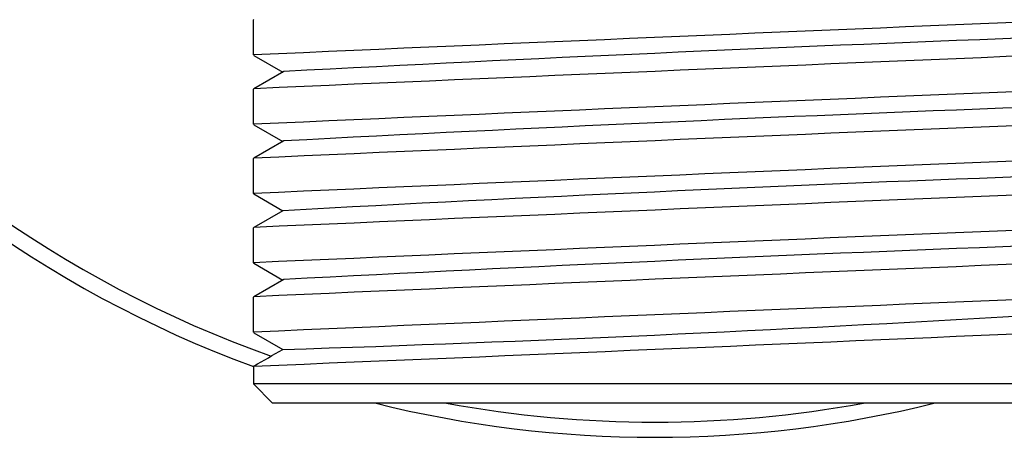
# Model space of a CAD drawing. Extents: x 4352.16 to 4354.55, y 206.38 to 210.03.
# Drawn here: x 4352.7 to 4353.72, y 206.38 to 206.81 of the extents above; entities that cross this region are included whole.
import ezdxf

# ---------------------------------------------------------------- set-up
doc = ezdxf.new("R2010")
doc.units = 0
doc.header["$LTSCALE"] = 0.64311
doc.layers.get('0').update_dxf_attribs({"color": 255, "linetype": 'CONTINUOUS'})

msp = doc.modelspace()

# ---------------------------------------------------------------- linework, layer by layer
for p, q in [((4352.9431, 206.8076), (4352.9427, 206.8071)), ((4352.9427, 206.7711), (4352.9427, 206.8071)), ((4352.9432, 206.7706), (4352.9427, 206.7711)), ((4352.9432, 206.7706), (4352.9729, 206.7534)), ((4352.9739, 206.754), (4352.9431, 206.7362)), ((4352.9431, 206.7362), (4352.9427, 206.7357)), ((4352.9427, 206.6997), (4352.9427, 206.7357)), ((4352.9431, 206.6992), (4352.9427, 206.6997)), ((4352.9431, 206.6992), (4352.9729, 206.682)), ((4352.9739, 206.6826), (4352.9432, 206.6648)), ((4352.9432, 206.6648), (4352.9427, 206.6643)), ((4352.9427, 206.6283), (4352.9427, 206.6643)), ((4352.9432, 206.6278), (4352.9427, 206.6283)), ((4352.9432, 206.6278), (4352.973, 206.6106)), ((4352.973, 206.6106), (4352.9432, 206.5934)), ((4352.9432, 206.5934), (4352.9427, 206.5928)), ((4352.9427, 206.5569), (4352.9427, 206.5928)), ((4352.9432, 206.5564), (4352.9427, 206.5569)), ((4352.9432, 206.5564), (4352.973, 206.5391)), ((4352.9741, 206.5397), (4352.9432, 206.5219)), ((4352.9432, 206.5219), (4352.9427, 206.5214)), ((4352.9427, 206.4855), (4352.9427, 206.5214)), ((4352.9432, 206.4849), (4352.9427, 206.4855)), ((4352.9432, 206.4849), (4352.9729, 206.4677)), ((4352.9427, 206.45), (4352.9427, 206.4322)), ((4353.7695, 206.4322), (4352.9427, 206.4322)), ((4352.9624, 206.4125), (4352.9427, 206.4322)), ((4353.7498, 206.4125), (4352.9624, 206.4125))]:
    msp.add_line(p, q)
for centre, radius, start, end in [((4353.3568, 207.5735), 1.1974, 121.0917, 249.7673), ((4353.3561, 207.5739), 1.1811, 119.9303, 250.4582), ((4365.4463, -77.423), 284.469, 92.352635, 92.519208), ((4355.7044, 154.8165), 52.0092, 92.16651, 93.00941), ((4365.6495, -82.3043), 289.3197, 92.353333, 92.517103), ((4364.8892, -64.1692), 271.1322, 92.350587, 92.525364), ((4355.6985, 154.8863), 51.8678, 92.16589, 93.01116), ((4364.9385, -65.372), 272.3011, 92.350774, 92.524799), ((4364.5797, -56.8368), 263.722, 92.349359, 92.529046), ((4355.3326, 163.5627), 43.1125, 92.11951, 93.1374), ((4365.212, -71.9839), 278.8473, 92.351795, 92.521727), ((4365.0385, -67.8836), 274.707, 92.351155, 92.52365), ((4355.7064, 154.5511), 52.0604, 92.16673, 93.0085), ((4364.707, -59.9778), 266.7593, 92.34987, 92.527509), ((4365.649, -82.5555), 289.3201, 92.353333, 92.517111), ((4352.1153, 233.5417), 27.0876, 271.81441, 273.43459), ((4337.8669, 570.1646), 364.0264, 272.373599, 272.503779), ((4340.8102, 227.4896), 24.2868, 299.97148, 300.05267), ((4352.9658, 206.4311), 0.0299, 139.3462, 140.623), ((4353.3561, 207.5739), 1.1967, 256.0446, 283.9554), ((4353.3561, 207.5739), 1.1811, 259.5241, 280.4759)]:
    msp.add_arc(centre, radius, start, end)

doc.saveas('drawing.dxf')
